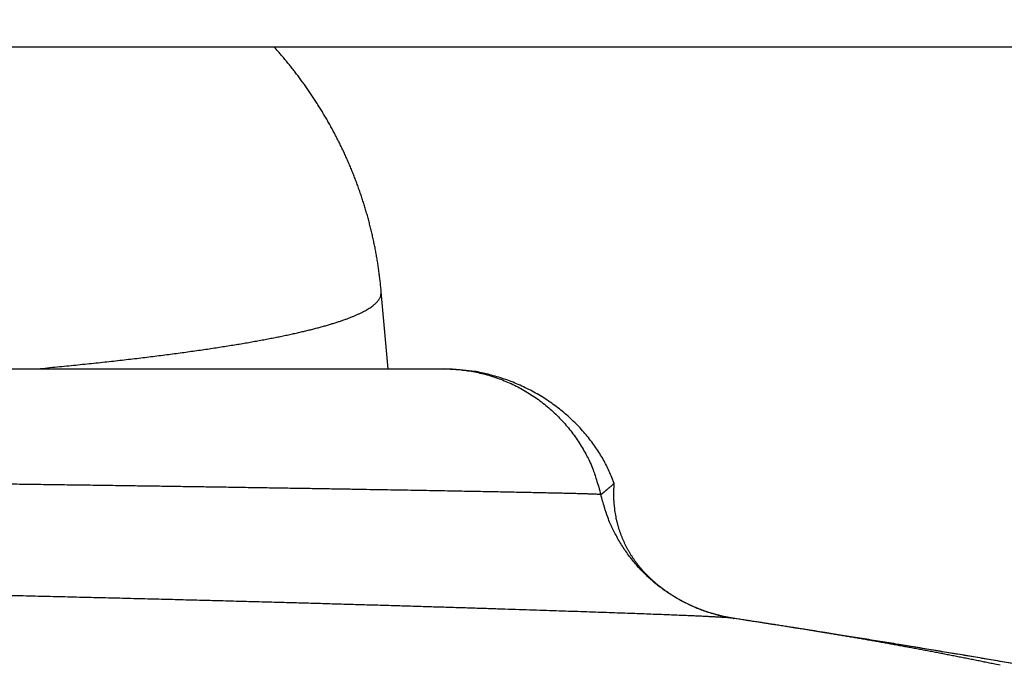
# Model space of a CAD drawing. Units: millimetres. Extents: x -1188 to 0, y 0 to 840.
# Drawn here: x -906 to -888, y 235 to 248 of the extents above; entities that cross this region are included whole.
import ezdxf

# ---------------------------------------------------------------- set-up
doc = ezdxf.new("R2010")
doc.units = ezdxf.units.MM
doc.header["$LTSCALE"] = 4
doc.layers.get('0').update_dxf_attribs({"lineweight": 25})

msp = doc.modelspace()

# ---------------------------------------------------------------- linework, layer by layer
at = {"linetype": 'Continuous'}
for p, q in [((-850.29999, 247.123387), (-1025.69999, 247.123387)), ((-899.06041, 241.123387), (-899.18633, 242.562687)), ((-977.9796, 241.123387), (-898.01084, 241.123387))]:
    msp.add_line(p, q, dxfattribs=at)
for points in [[(-993.98973, 261.832647, 0.000000001), (-993.02881, 261.832647)], [(-1000.71615, 261.832647, -0.000000006), (-999.75523, 261.832647, -0.000000005), (-998.79431, 261.832647)], [(-938.78323, 261.832647, 0.000000002), (-938.50187, 261.832647)], [(-990.14606, 261.832647), (-989.18514, 261.832647), (-988.22423, 261.832647), (-987.26331, 261.832647), (-986.30238, 261.832657, 0.00000001), (-985.34147, 261.832657), (-984.38059, 261.832657, 0.000000012), (-983.41964, 261.832657, 0.000000014), (-982.4586, 261.832657, 0.000000015), (-981.49781, 261.832657, 0.000000016), (-980.53739, 261.832657, 0.000000018), (-979.57598, 261.832657, 0.00000002), (-978.61312, 261.832657, 0.00000002), (-977.65415, 261.832657, 0.00000002), (-976.70091, 261.832657, 0.000000024), (-975.73232, 261.832667, 0.000000033), (-974.74109, 261.832667, 0.000000025), (-973.81049, 261.832667), (-972.96916, 261.832667, 0.000000041), (-971.88865, 261.832667, 0.00000008), (-970.22443, 261.832677, 0.00000004), (-968.04499, 261.832677, 0.000000021)], [(-943.5664, 261.832647, 0.000000003), (-943.28504, 261.832647, 0.000000003), (-943.00368, 261.832647)], [(-1006.48165, 261.832637, -0.000000013), (-1005.52073, 261.832647, -0.000000012), (-1004.55981, 261.832647)], [(-949.19366, 261.832647, 0.000000004), (-948.9123, 261.832647)], [(-957.07183, 261.832657, 0.000000005), (-956.79047, 261.832657)], [(-958.47865, 261.832657, 0.000000005), (-958.19728, 261.832657)], [(-961.29228, 261.832667, 0.000000005), (-961.01092, 261.832667)], [(-1024.73905, 261.832617, -0.000000043), (-1023.77813, 261.832617, -0.000000044), (-1022.81722, 261.832617, -0.000000043), (-1021.85631, 261.832617, -0.00000004), (-1020.89539, 261.832627, -0.000000037), (-1019.93448, 261.832627, -0.000000035), (-1018.97356, 261.832627, -0.000000033), (-1018.01264, 261.832627, -0.000000031), (-1017.05173, 261.832627, -0.00000003), (-1016.09081, 261.832627, -0.000000028), (-1015.1299, 261.832637, -0.000000026), (-1014.16898, 261.832637, -0.000000024), (-1013.20806, 261.832637, -0.000000023), (-1012.24715, 261.832637, -0.000000021), (-1011.28623, 261.832637, -0.00000002), (-1010.32532, 261.832637, -0.000000018), (-1009.3644, 261.832637)], [(-902.4924, 261.832657, 0.000001435), (-902.21662, 261.832667, 0.000001294), (-901.94195, 261.832677, 0.000001161), (-901.66815, 261.832687, 0.000001004), (-901.39514, 261.832697, 0.000000866), (-901.12265, 261.832707, 0.00000071), (-900.85046, 261.832727, 0.000000571), (-900.57834, 261.832737, 0.000000414), (-900.30608, 261.832747, 0.000000275), (-900.03347, 261.832767, 0.000000119), (-899.76027, 261.832777, -0.000000018), (-899.48631, 261.832797, -0.000000171), (-899.21131, 261.832807, -0.000000306), (-898.9351, 261.832817, -0.000000456), (-898.65742, 261.832837, -0.000000587), (-898.37808, 261.832847, -0.000000733), (-898.0968, 261.832857, -0.000000858), (-897.81342, 261.832867, -0.000000997), (-897.52761, 261.832877, -0.000001119), (-897.23923, 261.832887, -0.000001259), (-896.94793, 261.832897, -0.000001364), (-896.65352, 261.832897, -0.000001469), (-896.35558, 261.832907, -0.000001603)], [(-919.65067, 261.832647, 0.000000106), (-919.36978, 261.832647, 0.000000164), (-919.08903, 261.832647, 0.000000197), (-918.80823, 261.832647, 0.0000002), (-918.52739, 261.832647, 0.000000175), (-918.24657, 261.832647, 0.000000159), (-917.96575, 261.832647, 0.000000149), (-917.68493, 261.832647, 0.000000138), (-917.40411, 261.832647, 0.000000123), (-917.12329, 261.832657, 0.000000111), (-916.84247, 261.832657, 0.000000098), (-916.56165, 261.832657, 0.000000086), (-916.28084, 261.832657, 0.000000073), (-916.00002, 261.832657, 0.000000061), (-915.7192, 261.832667, 0.000000047), (-915.43838, 261.832667, 0.000000036), (-915.15756, 261.832667, 0.000000022), (-914.87674, 261.832667)], [(-920.21327, 261.832647, -0.000000025), (-919.93189, 261.832647)], [(-914.03428, 261.832677, -0.000000029), (-913.75346, 261.832677, -0.00000004), (-913.47264, 261.832677, -0.000000054), (-913.19182, 261.832677, -0.000000066), (-912.911, 261.832687, -0.000000079), (-912.63018, 261.832687, -0.000000091), (-912.34936, 261.832687, -0.000000104), (-912.06854, 261.832687, -0.000000116), (-911.78772, 261.832687, -0.00000013), (-911.5069, 261.832687, -0.000000142), (-911.22608, 261.832697, -0.000000155), (-910.94527, 261.832697, -0.000000167), (-910.66444, 261.832697, -0.000000181), (-910.38361, 261.832697, -0.000000192), (-910.10281, 261.832697, -0.000000204), (-909.82203, 261.832697, -0.000000218), (-909.54117, 261.832697, -0.000000239), (-909.26016, 261.832697, -0.000000241), (-908.97953, 261.832697, -0.000000226), (-908.69894, 261.832697, -0.00000028), (-908.41366, 261.832687, -0.0000004), (-908.11973, 261.832687, -0.000000421), (-907.82337, 261.832687, -0.000000406), (-907.53115, 261.832687, -0.000000375), (-907.24228, 261.832677, -0.000000284), (-906.95499, 261.832677, -0.000000211), (-906.66924, 261.832677, -0.000000144), (-906.38536, 261.832667, -0.00000008), (-906.10313, 261.832667)], [(-999.82784, 266.519857, -0.000005603), (-1000.58444, 266.520757, -0.000003783), (-1001.34104, 266.521667, -0.000001727), (-1002.09764, 266.522587, 0.000000081), (-1002.85424, 266.523497, 0.000002103), (-1003.61084, 266.524397, 0.000003956), (-1004.36744, 266.525287, 0.000006113)], [(-874.35154, 261.832737, -0.000001073), (-874.06975, 261.832727, -0.000000706), (-873.78811, 261.832707, -0.000000368), (-873.50702, 261.832697, 0.000000036), (-873.2264, 261.832687, 0.000000445), (-872.9443, 261.832677, 0.000000948), (-872.66012, 261.832667, 0.000001181), (-872.38157, 261.832657, 0.000001327), (-872.11131, 261.832647, 0.00000214)], [(-895.45332, 261.832897, -0.00000149), (-895.16906, 261.832897, -0.000001394), (-894.8906, 261.832887, -0.000001166), (-894.60997, 261.832887, -0.000000986), (-894.32787, 261.832877, -0.000000935), (-894.04632, 261.832867, -0.000000867), (-893.76514, 261.832857, -0.000000742), (-893.48383, 261.832847, -0.00000064), (-893.20242, 261.832837, -0.000000539), (-892.92104, 261.832827, -0.000000447), (-892.63969, 261.832807, -0.000000339), (-892.35833, 261.832797, -0.000000244), (-892.07697, 261.832787, -0.000000138), (-891.7956, 261.832777, -0.000000044), (-891.51424, 261.832757, 0.000000063), (-891.23288, 261.832747, 0.000000157), (-890.95152, 261.832737, 0.000000263), (-890.67015, 261.832727, 0.000000358), (-890.38879, 261.832707, 0.000000465), (-890.10745, 261.832697, 0.000000558), (-889.82606, 261.832687, 0.000000662), (-889.5446, 261.832677, 0.00000076), (-889.26334, 261.832667, 0.000000878), (-888.98237, 261.832667, 0.000000958), (-888.70061, 261.832657, 0.000001008), (-888.4177, 261.832647, 0.000001169), (-888.13789, 261.832647, 0.000001552)], [(-905.82235, 261.832667, 0.000000067), (-905.54287, 261.832657, 0.000000145), (-905.26465, 261.832657, 0.000000215), (-904.98739, 261.832647, 0.000000294), (-904.71097, 261.832647, 0.000000368), (-904.43565, 261.832647, 0.000000457), (-904.16148, 261.832647, 0.000000522), (-903.88661, 261.832647, 0.000000569), (-903.60918, 261.832647, 0.000000896), (-903.3298, 261.832647, 0.000001598)], [(-868.06355, 261.832457, -0.000001739), (-867.82485, 261.832427, -0.000001558), (-867.59241, 261.832407, -0.000001322), (-867.36547, 261.832377, -0.000001109), (-867.14296, 261.832347, -0.000000851), (-866.9242, 261.832317, -0.000000617), (-866.7083, 261.832297, -0.000000343), (-866.49459, 261.832267, -0.000000094), (-866.28229, 261.832237, 0.000000187), (-866.07072, 261.832207, 0.000000439), (-865.8592, 261.832187, 0.00000072), (-865.64701, 261.832157, 0.000000966), (-865.4335, 261.832127, 0.000001237), (-865.2179, 261.832107, 0.000001467)], [(-886.33611, 261.832627, -0.000001433), (-886.04571, 261.832617, -0.000001001), (-885.76035, 261.832607, -0.000000819), (-885.48093, 261.832597, -0.000000584), (-885.20672, 261.832587, -0.000000209), (-884.93704, 261.832577, 0.000000137), (-884.67029, 261.832567, 0.000000533), (-884.40582, 261.832557, 0.000000848), (-884.14637, 261.832547, 0.000001197), (-883.89265, 261.832537, 0.000001698)], [(-887.86265, 261.832647, 0.000001319), (-887.57516, 261.832647, 0.00000018), (-887.26083, 261.832637, -0.000000702), (-886.93939, 261.832637, -0.000001723)], [(-878.89258, 261.832677, -0.000000201), (-878.62818, 261.832697, -0.000000412), (-878.36364, 261.832707, -0.000000596), (-878.09793, 261.832717, -0.000000795), (-877.82986, 261.832727, -0.000000967), (-877.55821, 261.832737, -0.000001156), (-877.28161, 261.832747, -0.000001283), (-876.99996, 261.832757, -0.00000141), (-876.71208, 261.832757, -0.000001566), (-876.41354, 261.832767, -0.000001739)], [(-882.48212, 261.832537, 0.000001488), (-882.19992, 261.832547, 0.000001383), (-881.91924, 261.832547, 0.000001286), (-881.64027, 261.832557, 0.000001198), (-881.36244, 261.832567, 0.000001084), (-881.08523, 261.832577, 0.000000978), (-880.80853, 261.832587, 0.000000859), (-880.53207, 261.832597, 0.000000761), (-880.25434, 261.832607, 0.000000647), (-879.9745, 261.832627, 0.000000526), (-879.69668, 261.832637, 0.0000004), (-879.42503, 261.832647, 0.00000025), (-879.15778, 261.832667)], [(-857.3996, 261.832417, -0.000000681), (-857.12951, 261.832457, -0.00000056), (-856.8851, 261.832497, 0.000002182)], [(-871.47491, 261.832647, 0.000001001), (-871.10009, 261.832637, -0.000002004), (-870.72076, 261.832637, -0.000003008)], [(-899.18642, 242.562557), (-899.19072, 242.609917, 0.001485386), (-899.19529, 242.657247, 0.001440735), (-899.20015, 242.704507, 0.001486779), (-899.20529, 242.751747, 0.001632781), (-899.21075, 242.798957, 0.001650988), (-899.21652, 242.846147, 0.001549681), (-899.22257, 242.893277, 0.001484731), (-899.2289, 242.940357, 0.001438578), (-899.23549, 242.987377, 0.001432299), (-899.24235, 243.034327, 0.001462938), (-899.2495, 243.081217, 0.001486914), (-899.25691, 243.128057, 0.001509982), (-899.26462, 243.174827, 0.001532902), (-899.27261, 243.221547, 0.001561169), (-899.2809, 243.268207, 0.001574787), (-899.28948, 243.314817, 0.00157747), (-899.29835, 243.361367, 0.001572751), (-899.30752, 243.407847, 0.001559591), (-899.31698, 243.454277, 0.001549797), (-899.32672, 243.500627, 0.001540673), (-899.33675, 243.546917, 0.001532495), (-899.34706, 243.593127, 0.001522951), (-899.35765, 243.639257, 0.001515079), (-899.36851, 243.685307, 0.001506536), (-899.37965, 243.731267, 0.001498896), (-899.39106, 243.777147, 0.00148981), (-899.40274, 243.822927, 0.001484707), (-899.41468, 243.868617, 0.001481674), (-899.42689, 243.914207, 0.001481098), (-899.43936, 243.959697, 0.001482205), (-899.4521, 244.005087, 0.001483119), (-899.4651, 244.050377, 0.001483527), (-899.47836, 244.095567, 0.0014843), (-899.49188, 244.140647, 0.00148506), (-899.50567, 244.185617, 0.001486031), (-899.51971, 244.230487, 0.001486883), (-899.53402, 244.275237, 0.001487968), (-899.54859, 244.319877, 0.001488977), (-899.56341, 244.364407, 0.001490198), (-899.57849, 244.408817, 0.00149135), (-899.59383, 244.453117, 0.001492703), (-899.60942, 244.497297, 0.001494002), (-899.62528, 244.541347, 0.001495488), (-899.64138, 244.585277, 0.001496933), (-899.65774, 244.629087, 0.001498554), (-899.67435, 244.672767, 0.001500148), (-899.69122, 244.716327, 0.001501901), (-899.70834, 244.759747, 0.001503636), (-899.72571, 244.803047, 0.001505533), (-899.74333, 244.846207, 0.001507444), (-899.76121, 244.889237, 0.001509439), (-899.77933, 244.932127, 0.001511388), (-899.7977, 244.974877, 0.001513663), (-899.81632, 245.017497, 0.001516192), (-899.83519, 245.059967, 0.001514834), (-899.8543, 245.102297, 0.001508638), (-899.87365, 245.144477, 0.001503191), (-899.89325, 245.186517, 0.001496416), (-899.91308, 245.228407, 0.00149097), (-899.93315, 245.270147, 0.001484722), (-899.95345, 245.311727, 0.001479642), (-899.97398, 245.353157, 0.00147365), (-899.99474, 245.394427, 0.001468851), (-900.01572, 245.435547, 0.001463188), (-900.03693, 245.476507, 0.001458698), (-900.05835, 245.517297, 0.001453352), (-900.08, 245.557927, 0.001449169), (-900.10185, 245.598397, 0.001444149), (-900.12393, 245.638687, 0.001440279), (-900.1462, 245.678817, 0.001435587), (-900.16869, 245.718777, 0.001432035), (-900.19138, 245.758557, 0.001427677), (-900.21428, 245.798167, 0.001424447), (-900.23737, 245.837597, 0.001420428), (-900.26066, 245.876847, 0.001417526), (-900.28414, 245.915917, 0.001413849), (-900.30782, 245.954797, 0.00141128), (-900.33168, 245.993507, 0.001407952), (-900.35574, 246.032017, 0.00140572), (-900.37997, 246.070347, 0.001402745), (-900.40439, 246.108487, 0.001400858), (-900.42899, 246.146427, 0.001398243), (-900.45376, 246.184177, 0.001396703), (-900.47871, 246.221737, 0.001394448), (-900.50383, 246.259087, 0.001393272), (-900.52911, 246.296247, 0.001391406), (-900.55457, 246.333197, 0.001390566), (-900.58018, 246.369957, 0.001389011), (-900.60596, 246.406497, 0.001388634), (-900.6319, 246.442837, 0.001387707), (-900.658, 246.478967, 0.001387371), (-900.68424, 246.514887, 0.001385971), (-900.71064, 246.550587, 0.001387217), (-900.73718, 246.586077, 0.001389246), (-900.76388, 246.621357, 0.001386665), (-900.79071, 246.656407, 0.001378691), (-900.81767, 246.691217, 0.001391168), (-900.8448, 246.725847, 0.001418513), (-900.87211, 246.760297, 0.00138163), (-900.89943, 246.794397, 0.001295677), (-900.92672, 246.828067, 0.001423983), (-900.95459, 246.862027, 0.001681882), (-900.98325, 246.896507, 0.001284086), (-901.01024, 246.928747, 0.000465599), (-901.0347, 246.957777, 0.001773276), (-901.06637, 246.994547, 0.003018221), (-901.11547, 247.050507, 0.001483992), (-901.17995, 247.123387, 0.000792538)], [(-905.62894, 241.123387), (-905.44929, 241.140227, 0.000489052), (-905.27191, 241.157197, 0.000501579), (-905.09692, 241.174317, 0.000515091), (-904.92422, 241.191557, 0.000528684), (-904.75393, 241.208947, 0.000543555), (-904.58597, 241.226467, 0.000558542), (-904.42044, 241.244117, 0.000574924), (-904.25726, 241.261897, 0.000591497), (-904.09653, 241.279817, 0.000609617), (-903.93818, 241.297857, 0.000627963), (-903.78232, 241.316027, 0.000648085), (-903.62885, 241.334317, 0.000668566), (-903.47789, 241.352737, 0.000690507), (-903.32935, 241.371287, 0.00071216), (-903.18334, 241.389957, 0.000735969), (-903.03977, 241.408737, 0.000759944), (-902.89874, 241.427647, 0.000786457), (-902.76016, 241.446677, 0.000813338), (-902.62414, 241.465817, 0.000843065), (-902.4906, 241.485077, 0.00087326), (-902.35963, 241.504447, 0.00090671), (-902.23115, 241.523927, 0.000940794), (-902.10527, 241.543527, 0.00097861), (-901.98189, 241.563237, 0.001017259), (-901.86112, 241.583047, 0.001060221), (-901.74287, 241.602967, 0.001104269), (-901.62726, 241.622997, 0.001153338), (-901.51418, 241.643127, 0.001203819), (-901.40374, 241.663357, 0.001260186), (-901.29586, 241.683687, 0.001318377), (-901.19065, 241.704127, 0.001383544), (-901.08801, 241.724657, 0.001451087), (-900.98804, 241.745287, 0.001526912), (-900.89067, 241.766007, 0.001605757), (-900.79599, 241.786827, 0.001694783), (-900.70392, 241.807737, 0.001788029), (-900.61456, 241.828737, 0.001892649), (-900.52782, 241.849827, 0.002001297), (-900.44381, 241.871007, 0.002123723), (-900.36243, 241.892277, 0.002250759), (-900.28379, 241.913627, 0.002396313), (-900.20778, 241.935067, 0.002549837), (-900.13452, 241.956577, 0.002726151), (-900.06389, 241.978177, 0.002912811), (-899.99602, 241.999857, 0.003128449), (-899.9308, 242.021607, 0.003358327), (-899.86835, 242.043437, 0.003625266), (-899.80854, 242.065337, 0.003911572), (-899.75151, 242.087317, 0.004246658), (-899.69714, 242.109357, 0.004609247), (-899.64554, 242.131477, 0.005034227), (-899.59662, 242.153657, 0.005494855), (-899.55048, 242.175907, 0.00604788), (-899.50702, 242.198227, 0.0066627), (-899.46635, 242.220607, 0.007365061), (-899.42836, 242.243037, 0.008104528), (-899.39318, 242.265527, 0.009120922), (-899.36069, 242.288097, 0.010392965), (-899.331, 242.310757, 0.01137255), (-899.30402, 242.333387, 0.0118629), (-899.27986, 242.355927, 0.014692632), (-899.25839, 242.378877, 0.019973087), (-899.23973, 242.402437, 0.017388919), (-899.22382, 242.424577, 0.006444158), (-899.2108, 242.444627, 0.027828553), (-899.20031, 242.470447, 0.057701107), (-899.1922, 242.510307, 0.031522217), (-899.18642, 242.562557, 0.017169612)], [(-898.0204, 241.123417), (-897.89442, 241.120797, -0.011062279), (-897.76723, 241.112707, -0.010648541), (-897.6387, 241.098937, -0.010526708), (-897.50928, 241.079527, -0.010855304), (-897.37939, 241.054037, -0.011011623), (-897.24944, 241.022607, -0.011107295), (-897.11981, 240.984897, -0.011170222), (-896.9909, 240.941137, -0.01129988), (-896.8632, 240.891057, -0.01136909), (-896.73709, 240.834927, -0.011457846), (-896.61308, 240.772577, -0.011501743), (-896.49151, 240.704377, -0.011559699), (-896.37293, 240.630227, -0.011595064), (-896.25761, 240.550557, -0.01164277), (-896.14609, 240.465377, -0.011628868), (-896.03859, 240.375207, -0.011570586), (-895.93565, 240.280157, -0.011642156), (-895.83734, 240.180587, -0.011806879), (-895.74413, 240.076627, -0.011498884), (-895.65622, 239.969497, -0.010791659), (-895.57413, 239.859677, -0.011680389), (-895.49704, 239.745037, -0.01354869), (-895.4251, 239.624967, -0.010569504), (-895.36098, 239.510547, -0.004372294), (-895.30597, 239.405777, -0.01408963), (-895.24856, 239.269417, -0.023752637), (-895.17716, 239.057987, -0.012024516), (-895.09386, 238.780187, -0.006545503)], [(-894.84548, 238.988627), (-894.88801, 239.100097, 0.011246188), (-894.93615, 239.211567, 0.010694622), (-894.99013, 239.323087, 0.01044374), (-895.04978, 239.434287, 0.010643736), (-895.11537, 239.544687, 0.010664515), (-895.18666, 239.653967, 0.01063253), (-895.26383, 239.761707, 0.010567147), (-895.34654, 239.867587, 0.010573356), (-895.43491, 239.971137, 0.010522429), (-895.52854, 240.072077, 0.01049995), (-895.62744, 240.169907, 0.010438925), (-895.73114, 240.264407, 0.010402561), (-895.83957, 240.355057, 0.01035085), (-895.95223, 240.441717, 0.010322559), (-896.06894, 240.523887, 0.010246828), (-896.18913, 240.601487, 0.010145396), (-896.31253, 240.674067, 0.010166469), (-896.43876, 240.741627, 0.010280057), (-896.56757, 240.803777, 0.009992332), (-896.69771, 240.860567, 0.009370358), (-896.82857, 240.911667, 0.010143715), (-896.96242, 240.957347, 0.01178209), (-897.09983, 240.997377, 0.009216592), (-897.22936, 241.031567, 0.00382095), (-897.34678, 241.059577, 0.012340139), (-897.49511, 241.083427, 0.020994817), (-897.71947, 241.104757, 0.010744138), (-898.01092, 241.123417, 0.005883427)], [(-895.09386, 238.780187), (-895.11156, 238.781707, 0.009108238), (-895.13762, 238.783307, 0.00419489), (-895.17239, 238.785007, 0.002343942), (-895.21551, 238.786787, 0.001502004), (-895.26731, 238.788657, 0.001027896), (-895.32742, 238.790617, 0.000753152), (-895.39618, 238.792687, 0.000567492), (-895.47323, 238.794847, 0.000443364), (-895.5589, 238.797107, 0.000351973), (-895.65283, 238.799467, 0.000286068), (-895.75534, 238.801937, 0.000234598), (-895.86608, 238.804517, 0.000195114), (-895.98538, 238.807207, 0.000163615), (-896.11288, 238.809997, 0.000138836), (-896.2489, 238.812907, 0.00012065), (-896.39306, 238.815927, 0.000108419), (-896.54567, 238.819057, 0.0000975), (-896.70634, 238.822297, 0.00008864), (-896.87538, 238.825647, 0.000080714), (-897.05241, 238.829097, 0.00007432), (-897.23773, 238.832667, 0.000068443), (-897.43097, 238.836327, 0.000063621), (-897.63242, 238.840097, 0.000059148), (-897.84171, 238.843957, 0.000055493), (-898.05913, 238.847927, 0.000051945), (-898.28432, 238.851997, 0.00004892), (-898.51756, 238.856157, 0.000046333), (-898.75849, 238.860417, 0.000044553), (-899.00739, 238.864777, 0.000043776), (-899.26388, 238.869227, 0.000044596), (-899.5282, 238.873757, 0.000044788), (-899.8, 238.878367, 0.000045321), (-900.07952, 238.883057, 0.000045441), (-900.36638, 238.887817, 0.000046028), (-900.66085, 238.892657, 0.000046181), (-900.96254, 238.897547, 0.000046748), (-901.27171, 238.902507, 0.000046903), (-901.588, 238.907517, 0.000047456), (-901.91164, 238.912587, 0.000047642), (-902.24227, 238.917697, 0.000048237), (-902.58014, 238.922857, 0.000048355), (-902.92488, 238.928057, 0.000048738), (-903.27671, 238.933297, 0.000048674), (-903.63527, 238.938557, 0.000048826), (-904.00076, 238.943857, 0.00004873), (-904.37284, 238.949167, 0.000048981), (-904.75169, 238.954507, 0.000048956), (-905.13697, 238.959867, 0.000049238), (-905.52887, 238.965237, 0.000049259), (-905.92705, 238.970607, 0.000049584), (-906.33169, 238.975987, 0.000049647), (-906.74246, 238.981377, 0.000049997)], [(-894.84548, 238.988627), (-894.86288, 238.973347, -0.000104615), (-894.87946, 238.958797, -0.000115521), (-894.89518, 238.945017, -0.00012831), (-894.9101, 238.931947, -0.000141359), (-894.92421, 238.919597, -0.000156906), (-894.93757, 238.907927, -0.000173834), (-894.95017, 238.896937, -0.000194027), (-894.96207, 238.886587, -0.000215595), (-894.97324, 238.876867, -0.000241656), (-894.98375, 238.867747, -0.000269784), (-894.9936, 238.859237, -0.000304081), (-895.00282, 238.851277, -0.000341184), (-895.01141, 238.843877, -0.00038694), (-895.01943, 238.836997, -0.000436738), (-895.02687, 238.830647, -0.000498888), (-895.03377, 238.824767, -0.00056697), (-895.04015, 238.819377, -0.000653048), (-895.04603, 238.814427, -0.000748073), (-895.05142, 238.809917, -0.000870047), (-895.05637, 238.805807, -0.001006062), (-895.06087, 238.802107, -0.001183146), (-895.06497, 238.798767, -0.001382293), (-895.06868, 238.795787, -0.001647949), (-895.07203, 238.793137, -0.001952735), (-895.07502, 238.790807, -0.00235926), (-895.0777, 238.788767, -0.002820319), (-895.08007, 238.787007, -0.003488601), (-895.08218, 238.785497, -0.004313702), (-895.08402, 238.784227, -0.005324948), (-895.08563, 238.783167, -0.006296432), (-895.08703, 238.782317, -0.008454644), (-895.08825, 238.781627, -0.011978776), (-895.08931, 238.781107, -0.013184313), (-895.0902, 238.780717, -0.009738906), (-895.09091, 238.780447, -0.022323566), (-895.09167, 238.780277, -0.040052056), (-895.09266, 238.780197, -0.02587781), (-895.09386, 238.780187, -0.0184461)], [(-892.61418, 236.470647), (-892.64321, 236.475177, -0.003746159), (-892.675, 236.480547, -0.00257271), (-892.70967, 236.486757, -0.002649846), (-892.74709, 236.493957, -0.003723101), (-892.78731, 236.502357, -0.003844938), (-892.82979, 236.511867, -0.003564148), (-892.87413, 236.522477, -0.00351854), (-892.91986, 236.534117, -0.003733814), (-892.96665, 236.546797, -0.003925765), (-893.01405, 236.560467, -0.00422302), (-893.06172, 236.575137, -0.004345557), (-893.10957, 236.590757, -0.004301546), (-893.15754, 236.607357, -0.004258974), (-893.20559, 236.624887, -0.004231076), (-893.25366, 236.643367, -0.004207068), (-893.30172, 236.662767, -0.004200403), (-893.3497, 236.683107, -0.004195603), (-893.39758, 236.704337, -0.004207194), (-893.44528, 236.726497, -0.004219991), (-893.49278, 236.749517, -0.004249432), (-893.54002, 236.773447, -0.004279316), (-893.58696, 236.798237, -0.004326055), (-893.63354, 236.823907, -0.004372667), (-893.67972, 236.850407, -0.004436675), (-893.72544, 236.877777, -0.004499939), (-893.77068, 236.905967, -0.004580689), (-893.81537, 236.935007, -0.004655042), (-893.8595, 236.964847, -0.00473691), (-893.90302, 236.995547, -0.004812191), (-893.94594, 237.027057, -0.004898988), (-893.98819, 237.059417, -0.004978305), (-894.02978, 237.092607, -0.005068987), (-894.07065, 237.126637, -0.005151349), (-894.11081, 237.161497, -0.005245183), (-894.15019, 237.197217, -0.005329663), (-894.18881, 237.233757, -0.005425559), (-894.22661, 237.271157, -0.005510953), (-894.26358, 237.309387, -0.005607673), (-894.29968, 237.348487, -0.00569259), (-894.3349, 237.388417, -0.005788667), (-894.36919, 237.429207, -0.005871511), (-894.40256, 237.470837, -0.005965299), (-894.43493, 237.513327, -0.006044275), (-894.46634, 237.556667, -0.006133912), (-894.49669, 237.600877, -0.006207145), (-894.52602, 237.645927, -0.006290822), (-894.55426, 237.691847, -0.006356115), (-894.58141, 237.738617, -0.006431328), (-894.60741, 237.786267, -0.00648736), (-894.63227, 237.834757, -0.006553961), (-894.65593, 237.884137, -0.006596322), (-894.67841, 237.934367, -0.00664603), (-894.69962, 237.985477, -0.00668194), (-894.7196, 238.037447, -0.006735653), (-894.73826, 238.090307, -0.006732306), (-894.75563, 238.144007, -0.006711994), (-894.77163, 238.198577, -0.006776878), (-894.78629, 238.254077, -0.006936846), (-894.79952, 238.310567, -0.006703979), (-894.81136, 238.367647, -0.006221496), (-894.82175, 238.425237, -0.006892653), (-894.83064, 238.484747, -0.008255153), (-894.83792, 238.546697, -0.006110552), (-894.8439, 238.605377, -0.001885912), (-894.84858, 238.658867, -0.008735459), (-894.85094, 238.729567, -0.014756891), (-894.84981, 238.841057, -0.006910843), (-894.84548, 238.988627, -0.003557349)], [(-892.76591, 236.497297), (-892.87268, 236.521067, -0.00945376), (-892.97938, 236.548977, -0.009198066), (-893.08605, 236.581187, -0.009119937), (-893.19243, 236.617577, -0.009325351), (-893.29819, 236.658367, -0.009423789), (-893.40311, 236.703387, -0.009480943), (-893.50691, 236.752807, -0.009518774), (-893.60939, 236.806417, -0.009597462), (-893.71021, 236.864327, -0.009639799), (-893.8092, 236.926327, -0.009692974), (-893.90602, 236.992467, -0.009718672), (-894.00051, 237.062477, -0.009751506), (-894.09234, 237.136387, -0.009774495), (-894.18139, 237.213907, -0.009807423), (-894.26732, 237.295017, -0.009791915), (-894.35005, 237.379347, -0.00973966), (-894.42925, 237.466827, -0.009806034), (-894.50493, 237.557257, -0.009960736), (-894.5768, 237.650577, -0.009695256), (-894.64473, 237.745867, -0.009088303), (-894.70839, 237.842777, -0.009887176), (-894.76846, 237.943277, -0.011553357), (-894.82491, 238.047997, -0.008949111), (-894.87543, 238.147447, -0.00354087), (-894.91899, 238.238257, -0.012110409), (-894.9653, 238.356337, -0.02053759), (-895.02419, 238.539497, -0.010299674), (-895.09386, 238.780187, -0.005564714)], [(-892.63129, 236.473237), (-892.65551, 236.476317, 0.009800146), (-892.68845, 236.479577, 0.005328774), (-892.73048, 236.483007, 0.003265997), (-892.78121, 236.486617, 0.002211175), (-892.84099, 236.490407, 0.001573765), (-892.90944, 236.494367, 0.001185265), (-892.98692, 236.498527, 0.000912857), (-893.07304, 236.502877, 0.00072525), (-893.16816, 236.507427, 0.000584112), (-893.27189, 236.512167, 0.000480498), (-893.38458, 236.517117, 0.000398022), (-893.50587, 236.522267, 0.000333582), (-893.63609, 236.527627, 0.000282947), (-893.77487, 236.533207, 0.000244251), (-893.92253, 236.538997, 0.000214316), (-894.07868, 236.544997, 0.000192893), (-894.24363, 236.551217, 0.000173547), (-894.417, 236.557637, 0.000157464), (-894.59909, 236.564267, 0.000143168), (-894.78952, 236.571097, 0.000131507), (-894.98859, 236.578137, 0.000120823), (-895.19592, 236.585367, 0.000111889), (-895.41181, 236.592807, 0.000103731), (-895.63589, 236.600437, 0.000097003), (-895.86845, 236.608267, 0.000090345), (-896.10911, 236.616287, 0.00008433), (-896.35817, 236.624507, 0.000080263), (-896.61526, 236.632907, 0.000078687), (-896.88065, 236.641487, 0.000078304), (-897.15395, 236.650247, 0.000080449), (-897.43542, 236.659177, 0.000081267), (-897.72468, 236.668257, 0.000082611), (-898.02198, 236.677487, 0.000083167), (-898.32696, 236.686847, 0.000084596), (-898.63985, 236.696357, 0.000085175), (-898.96029, 236.705977, 0.000086514), (-899.28853, 236.715717, 0.000087044), (-899.6242, 236.725557, 0.000088303), (-899.96753, 236.735507, 0.00008888), (-900.31817, 236.745537, 0.000090259), (-900.67635, 236.755647, 0.00009051), (-901.04171, 236.765837, 0.000091032), (-901.41447, 236.776087, 0.000090716), (-901.79425, 236.786407, 0.00009073), (-902.18126, 236.796767, 0.000090349), (-902.57513, 236.807177, 0.000090609), (-902.97607, 236.817617, 0.000090392), (-903.38371, 236.828097, 0.000090719), (-903.79825, 236.838587, 0.000090603), (-904.21933, 236.849097, 0.000091027), (-904.64715, 236.859617, 0.000091006), (-905.08135, 236.870137, 0.000091499), (-905.52212, 236.880657, 0.000091572), (-905.96912, 236.891157, 0.000092159), (-906.42251, 236.901637, 0.000092255)], [(-877.33866, 233.726717, 0.000858186), (-878.35343, 233.934457, 0.000853009), (-879.36854, 234.138557, 0.00086047), (-880.38539, 234.339387, 0.000877999), (-881.40448, 234.536877, 0.000853132), (-882.42009, 234.730267, 0.000796677), (-883.43026, 234.919117, 0.000879426), (-884.45743, 235.107087, 0.001048502), (-885.50934, 235.295227, 0.000795942), (-886.49732, 235.469807, 0.000273098), (-887.39082, 235.625917, 0.001123024), (-888.53965, 235.818427, 0.00193317), (-890.3108, 236.104627, 0.000945318), (-892.63129, 236.473237, 0.000500918)], [(-887.32829, 235.613417, 0.000278236), (-887.65825, 235.669757, 0.000277559), (-887.98818, 235.725737, 0.000275883), (-888.31805, 235.781307, 0.000278291), (-888.64832, 235.836577, 0.000283949), (-888.97915, 235.891547, 0.000275898), (-889.3087, 235.945947, 0.000257632), (-889.63634, 235.999667, 0.000284368), (-889.96933, 236.053837, 0.000338994), (-890.31016, 236.108837, 0.000257334), (-890.63019, 236.160257, 0.000088341), (-890.91954, 236.206567, 0.000363003), (-891.29129, 236.265197, 0.000624704), (-891.86403, 236.354427, 0.000305465), (-892.61418, 236.470647, 0.000161876)], [(-892.621, 236.471457), (-892.62581, 236.472197, -0.000410961), (-892.63063, 236.472947, -0.000410253), (-892.63544, 236.473707, -0.000410094), (-892.64026, 236.474467, -0.000410593), (-892.64508, 236.475237, -0.000410838), (-892.6499, 236.476017, -0.000411035), (-892.65472, 236.476807, -0.000411168), (-892.65954, 236.477607, -0.000411421), (-892.66437, 236.478417, -0.000411609), (-892.66919, 236.479227, -0.000411918), (-892.67402, 236.480047, -0.000411992), (-892.67885, 236.480877, -0.00041203), (-892.68368, 236.481717, -0.000412486), (-892.6885, 236.482567, -0.000413481), (-892.69334, 236.483427, -0.000412597), (-892.69817, 236.484287, -0.000410303), (-892.703, 236.485167, -0.000414052), (-892.70783, 236.486047, -0.000422763), (-892.71268, 236.486937, -0.000410809), (-892.7175, 236.487837, -0.000383633), (-892.7223, 236.488737, -0.00042387), (-892.72718, 236.489657, -0.000505957), (-892.73217, 236.490617, -0.000383667), (-892.73685, 236.491517, -0.000130657), (-892.74109, 236.492337, -0.000542469), (-892.74654, 236.493407, -0.000934272), (-892.75492, 236.495087, -0.000456213), (-892.76591, 236.497297, -0.000241437)], [(-892.63122, 236.473237), (-892.63368, 236.473607, -0.000179238), (-892.63618, 236.473997, -0.000164883), (-892.63871, 236.474397, -0.000168506), (-892.64129, 236.474797, -0.00019133), (-892.6439, 236.475207, -0.000205558), (-892.64656, 236.475627, -0.000217302), (-892.64925, 236.476057, -0.000227079), (-892.65199, 236.476497, -0.000239668), (-892.65477, 236.476937, -0.000248798), (-892.65759, 236.477397, -0.000259443), (-892.66046, 236.477867, -0.000267125), (-892.66337, 236.478347, -0.000276632), (-892.66633, 236.478827, -0.000283185), (-892.66933, 236.479327, -0.000291476), (-892.67238, 236.479847, -0.000296948), (-892.67548, 236.480367, -0.000304167), (-892.67863, 236.480897, -0.000308652), (-892.68182, 236.481447, -0.000314848), (-892.68506, 236.482007, -0.000318474), (-892.68836, 236.482587, -0.000323845), (-892.6917, 236.483167, -0.000326543), (-892.6951, 236.483767, -0.000330789), (-892.69855, 236.484387, -0.000333171), (-892.70205, 236.485017, -0.000337666), (-892.70561, 236.485657, -0.000337972), (-892.70922, 236.486317, -0.000338439), (-892.71288, 236.486997, -0.000342936), (-892.71661, 236.487687, -0.00035367), (-892.7204, 236.488387, -0.000341897), (-892.72422, 236.489107, -0.000317582), (-892.72808, 236.489837, -0.000356222), (-892.73207, 236.490607, -0.000433182), (-892.73623, 236.491407, -0.000317935), (-892.74016, 236.492167, -0.000089534), (-892.74374, 236.492867, -0.000467194), (-892.74849, 236.493797, -0.000800426), (-892.75598, 236.495297, -0.000374195), (-892.76591, 236.497297, -0.000191539)], [(-892.63123, 236.473227), (-892.63123, 236.473227, 0.00000059), (-892.63123, 236.473227, 0.000000553), (-892.63123, 236.473227, 0.000000555), (-892.63123, 236.473227, 0.00000057), (-892.63123, 236.473227, 0.000000533), (-892.63123, 236.473227, 0.000000553), (-892.63124, 236.473227, 0.000000552), (-892.63124, 236.473227, 0.000000552), (-892.63124, 236.473227, 0.000000552), (-892.63124, 236.473227, 0.00000057), (-892.63124, 236.473227, 0.000000589), (-892.63124, 236.473227, 0.000000573), (-892.63124, 236.473227, 0.000000588), (-892.63124, 236.473227, 0.000000566), (-892.63124, 236.473227, 0.000000536), (-892.63124, 236.473227, 0.000000593), (-892.63124, 236.473227, 0.000000605), (-892.63124, 236.473227, 0.000000568), (-892.63124, 236.473227, 0.00000057), (-892.63124, 236.473227, 0.000000541), (-892.63125, 236.473227, 0.000000521), (-892.63125, 236.473227, 0.000000553), (-892.63125, 236.473227, 0.000000589), (-892.63125, 236.473227, 0.000000572), (-892.63125, 236.473227, 0.000000593), (-892.63125, 236.473227, 0.000000567), (-892.63125, 236.473227, 0.000000584), (-892.63125, 236.473227, 0.000000587), (-892.63125, 236.473227, 0.000000526), (-892.63125, 236.473227, 0.000000521), (-892.63125, 236.473227, 0.000000548), (-892.63125, 236.473227, 0.000000696), (-892.63125, 236.473227, 0.000000533), (-892.63126, 236.473227, 0.000000139), (-892.63126, 236.473227, 0.000000722), (-892.63126, 236.473227, 0.00000129), (-892.63126, 236.473227, 0.000000632), (-892.63126, 236.473227, 0.000000327)], [(-892.621, 236.471457), (-892.62079, 236.471437, -0.000139035), (-892.62059, 236.471417, -0.000141777), (-892.62039, 236.471397, -0.00014346), (-892.62019, 236.471377, -0.000143751), (-892.61999, 236.471347, -0.000144693), (-892.61979, 236.471327, -0.000145734), (-892.6196, 236.471307, -0.000147003), (-892.61941, 236.471287, -0.000147991), (-892.61921, 236.471267, -0.000149328), (-892.61902, 236.471237, -0.00015048), (-892.61884, 236.471217, -0.000151964), (-892.61865, 236.471197, -0.000153239), (-892.61847, 236.471177, -0.000154864), (-892.61828, 236.471157, -0.000156286), (-892.6181, 236.471137, -0.000158072), (-892.61792, 236.471117, -0.000159655), (-892.61774, 236.471097, -0.000161613), (-892.61757, 236.471077, -0.000163364), (-892.61739, 236.471047, -0.000165525), (-892.61722, 236.471027, -0.000167499), (-892.61705, 236.471007, -0.000169834), (-892.61688, 236.470987, -0.000171916), (-892.61672, 236.470967, -0.000174631), (-892.61655, 236.470947, -0.000177336), (-892.61639, 236.470927, -0.000179789), (-892.61623, 236.470907, -0.000181389), (-892.61607, 236.470887, -0.000186028), (-892.61591, 236.470867, -0.000192718), (-892.61576, 236.470847, -0.000190994), (-892.6156, 236.470827, -0.000181688), (-892.61545, 236.470807, -0.000203566), (-892.6153, 236.470787, -0.000246839), (-892.61515, 236.470767, -0.000193209), (-892.61501, 236.470757, -0.000069767), (-892.61488, 236.470737, -0.00027676), (-892.61473, 236.470717, -0.000497153), (-892.61449, 236.470687, -0.000255286), (-892.61418, 236.470647, -0.00013884)], [(-887.65151, 235.597177), (-887.74998, 235.617407, 0.000296063), (-887.84847, 235.637527, 0.000296096), (-887.94697, 235.657517, 0.000296121), (-888.0455, 235.677397, 0.000296136), (-888.14404, 235.697147, 0.000296154), (-888.2426, 235.716787, 0.000296172), (-888.34119, 235.736307, 0.00029619), (-888.43979, 235.755717, 0.000296205), (-888.53841, 235.774997, 0.000296222), (-888.63705, 235.794167, 0.000296235), (-888.73571, 235.813207, 0.00029625), (-888.83438, 235.832137, 0.000296262), (-888.93308, 235.850947, 0.000296275), (-889.0318, 235.869647, 0.000296286), (-889.13053, 235.888217, 0.000296297), (-889.22928, 235.906677, 0.000296306), (-889.32806, 235.925017, 0.000296316), (-889.42685, 235.943237, 0.000296324), (-889.52566, 235.961337, 0.000296332), (-889.62449, 235.979327, 0.000296338), (-889.72333, 235.997187, 0.000296345), (-889.8222, 236.014937, 0.000296349), (-889.92109, 236.032567, 0.000296354), (-890.01999, 236.050077, 0.000296356), (-890.11892, 236.067467, 0.00029636), (-890.21786, 236.084747, 0.000296363), (-890.31682, 236.101897, 0.000296363), (-890.4158, 236.118937, 0.000296355), (-890.5148, 236.135857, 0.000296365), (-890.61381, 236.152667, 0.000296393), (-890.71285, 236.169347, 0.000296354), (-890.8119, 236.185907, 0.000296223), (-890.91098, 236.202357, 0.000296381), (-891.01007, 236.218687, 0.00029691), (-891.10917, 236.234897, 0.000296229), (-891.20831, 236.250987, 0.000293996), (-891.30748, 236.266967, 0.000296816), (-891.40662, 236.282817, 0.000306069), (-891.50572, 236.298537, 0.000294282), (-891.60501, 236.314177, 0.000255956), (-891.70505, 236.329837, 0.000200499), (-891.80747, 236.345807, 0.000111729), (-891.91236, 236.362127, 0.00005433), (-892.01082, 236.377427, 0.000024496), (-892.09984, 236.391237, 0.000116957), (-892.21419, 236.408907, 0.000188666), (-892.39032, 236.436017, 0.00009148), (-892.621, 236.471457, 0.000049146)]]:
    msp.add_lwpolyline(points, format="xyb", dxfattribs=at)

doc.saveas('drawing.dxf')
